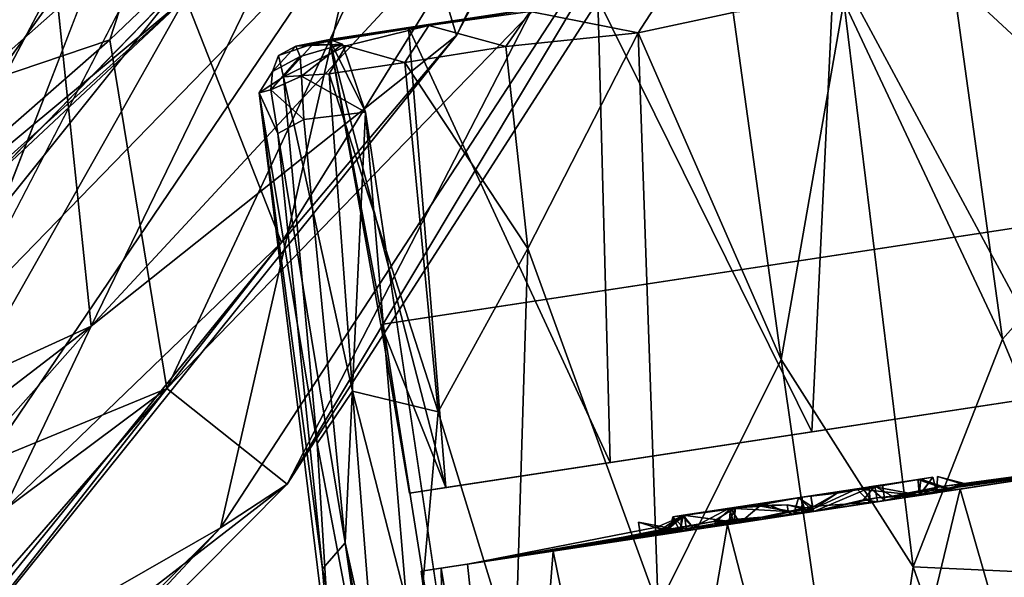
# Model space of a CAD drawing. Units: inches. Extents: x -14.5 to 10.7, y -12.9 to 13.1.
# Drawn here: x 8.2 to 9, y -7.7 to -7.3 of the extents above; entities that cross this region are included whole.
import ezdxf

# ---------------------------------------------------------------- set-up
doc = ezdxf.new("R2010")
doc.units = ezdxf.units.IN
doc.header["$MEASUREMENT"] = 0
for name, color, linetype in [('SEAT-BASE', 5, 'Continuous'), ('SEAT-CASTER', 5, 'Continuous'), ('SEAT-FABRIC', 5, 'Continuous')]:
    doc.layers.add(name, color=color, linetype=linetype)

msp = doc.modelspace()

# ---------------------------------------------------------------- linework, layer by layer
at = {"layer": 'SEAT-BASE'}
for points in [[(8.97403, -7.08248, 3.69702), (9.59174, -7.52341, 3.69494), (8.90797, -7.07213, 4.10967)], [(9.51008, -7.43711, 3.83195), (8.90797, -7.07213, 4.10967), (9.59174, -7.52341, 3.69494)], [(9.51008, -7.43711, 3.83195), (8.97523, -7.08442, 4.13762), (8.90797, -7.07213, 4.10967)]]:
    msp.add_3dface(points, dxfattribs=at)
at = {"layer": 'SEAT-CASTER'}
for points in [[(9.02663, -7.19754, 1.8278), (9.00901, -7.54868, 1.7904), (8.83539, -7.22665, 1.72076)], [(9.07584, -7.37972, 1.90795), (9.05559, -7.21889, 1.89692), (8.92402, -7.23918, 1.83901)], [(8.83539, -7.22665, 1.72076), (8.81858, -7.57766, 1.65772), (8.65861, -7.25355, 1.55628)], [(8.83539, -7.22665, 1.72076), (9.00901, -7.54868, 1.7904), (8.81858, -7.57766, 1.65772)], [(8.96124, -7.50823, 1.8552), (8.92402, -7.23918, 1.83901), (8.84265, -7.25574, 1.79302)], [(9.07584, -7.37972, 1.90795), (8.92402, -7.23918, 1.83901), (8.96124, -7.50823, 1.8552)], [(8.60777, -7.26338, 1.54416), (8.68879, -7.27916, 1.66739), (8.70883, -7.24781, 1.65873)], [(8.75971, -7.26397, 1.72977), (8.70883, -7.24781, 1.65873), (8.68879, -7.27916, 1.66739)], [(8.51695, -7.27512, 1.30666), (8.53211, -7.27386, 1.41691), (8.65861, -7.25355, 1.55628)], [(8.65861, -7.25355, 1.55628), (8.66782, -7.60061, 1.4866), (8.51695, -7.27512, 1.30666)], [(8.65861, -7.25355, 1.55628), (8.81858, -7.57766, 1.65772), (8.66782, -7.60061, 1.4866)], [(8.79577, -7.5235, 1.74783), (8.84265, -7.25574, 1.79302), (8.75971, -7.26397, 1.72977)], [(8.79577, -7.5235, 1.74783), (8.89445, -7.67874, 1.80179), (8.84265, -7.25574, 1.79302)], [(8.96124, -7.50823, 1.8552), (8.84265, -7.25574, 1.79302), (8.89445, -7.67874, 1.80179)], [(8.53211, -7.27386, 1.41691), (8.58975, -7.28936, 1.54984), (8.60777, -7.26338, 1.54416)], [(8.68879, -7.27916, 1.66739), (8.60777, -7.26338, 1.54416), (8.58975, -7.28936, 1.54984)], [(8.79577, -7.5235, 1.74783), (8.75971, -7.26397, 1.72977), (8.68879, -7.27916, 1.66739)], [(8.51695, -7.27512, 1.30666), (8.44553, -7.2874, 1.16757), (8.53211, -7.27386, 1.41691)], [(8.44553, -7.2874, 1.16757), (8.47019, -7.28896, 1.29263), (8.53211, -7.27386, 1.41691)], [(8.45773, -7.28418, 1.02575), (8.44553, -7.2874, 1.16757), (8.51695, -7.27512, 1.30666)], [(8.51695, -7.27512, 1.30666), (8.54475, -7.61934, 1.21709), (8.45773, -7.28418, 1.02575)], [(8.47019, -7.28896, 1.29263), (8.51403, -7.30136, 1.42377), (8.53211, -7.27386, 1.41691)], [(8.58975, -7.28936, 1.54984), (8.53211, -7.27386, 1.41691), (8.51403, -7.30136, 1.42377)], [(8.51695, -7.27512, 1.30666), (8.66782, -7.60061, 1.4866), (8.54475, -7.61934, 1.21709)], [(8.45773, -7.28418, 1.02575), (8.4326, -7.28914, 0.89106), (8.44553, -7.2874, 1.16757)], [(8.4326, -7.28914, 0.89106), (8.45773, -7.28418, 1.02575), (8.46742, -7.28781, 0.86523)], [(8.45773, -7.28418, 1.02575), (8.54475, -7.61934, 1.21709), (8.49602, -7.49733, 0.97889)], [(8.46742, -7.28781, 0.86523), (8.45773, -7.28418, 1.02575), (8.48459, -7.33865, 0.82233)], [(8.49792, -7.49704, 0.91983), (8.45773, -7.28418, 1.02575), (8.49602, -7.49733, 0.97889)], [(8.60615, -7.44064, 1.56071), (8.68879, -7.27916, 1.66739), (8.58975, -7.28936, 1.54984)], [(8.60615, -7.44064, 1.56071), (8.70362, -7.70844, 1.63724), (8.68879, -7.27916, 1.66739)], [(8.79577, -7.5235, 1.74783), (8.68879, -7.27916, 1.66739), (8.70362, -7.70844, 1.63724)], [(8.41495, -7.30809, 0.88506), (8.41953, -7.29606, 0.97741), (8.4326, -7.28914, 0.89106)], [(8.41495, -7.30809, 0.88506), (8.4326, -7.28914, 0.89106), (8.43572, -7.29681, 0.86425)], [(8.44553, -7.2874, 1.16757), (8.4326, -7.28914, 0.89106), (8.41953, -7.29606, 0.97741)], [(8.44553, -7.2874, 1.16757), (8.41953, -7.29606, 0.97741), (8.42325, -7.31225, 1.15503)], [(8.47019, -7.28896, 1.29263), (8.44553, -7.2874, 1.16757), (8.42325, -7.31225, 1.15503)], [(8.42325, -7.31225, 1.15503), (8.45739, -7.30993, 1.29238), (8.47019, -7.28896, 1.29263)], [(8.4326, -7.28914, 0.89106), (8.46742, -7.28781, 0.86523), (8.43572, -7.29681, 0.86425)], [(8.43572, -7.29681, 0.86425), (8.46742, -7.28781, 0.86523), (8.43675, -7.31157, 0.84455)], [(8.43675, -7.31157, 0.84455), (8.46742, -7.28781, 0.86523), (8.48459, -7.33865, 0.82233)], [(8.51403, -7.30136, 1.42377), (8.47019, -7.28896, 1.29263), (8.45739, -7.30993, 1.29238)], [(8.60615, -7.44064, 1.56071), (8.58975, -7.28936, 1.54984), (8.51403, -7.30136, 1.42377)], [(8.41375, -7.32176, 0.86738), (8.43572, -7.29681, 0.86425), (8.43675, -7.31157, 0.84455)], [(8.43572, -7.29681, 0.86425), (8.41375, -7.32176, 0.86738), (8.41495, -7.30809, 0.88506)], [(8.41375, -7.32176, 0.86738), (8.40498, -7.32408, 0.97436), (8.41495, -7.30809, 0.88506)], [(8.53909, -7.56277, 1.43093), (8.51403, -7.30136, 1.42377), (8.45739, -7.30993, 1.29238)], [(8.60615, -7.44064, 1.56071), (8.51403, -7.30136, 1.42377), (8.53909, -7.56277, 1.43093)], [(8.44858, -7.58629, 1.1604), (8.42325, -7.31225, 1.15503), (8.40498, -7.32408, 0.97436)], [(8.43675, -7.31157, 0.84455), (8.43841, -7.34415, 0.82547), (8.41375, -7.32176, 0.86738)], [(8.47484, -7.5473, 1.28575), (8.45739, -7.30993, 1.29238), (8.42325, -7.31225, 1.15503)], [(8.47484, -7.5473, 1.28575), (8.42325, -7.31225, 1.15503), (8.44858, -7.58629, 1.1604)], [(8.43675, -7.31157, 0.84455), (8.48459, -7.33865, 0.82233), (8.43841, -7.34415, 0.82547)], [(8.53909, -7.56277, 1.43093), (8.45739, -7.30993, 1.29238), (8.47484, -7.5473, 1.28575)], [(8.40498, -7.32408, 0.97436), (8.41375, -7.32176, 0.86738), (8.41906, -7.35459, 0.84402)], [(8.41906, -7.35459, 0.84402), (8.41375, -7.32176, 0.86738), (8.43841, -7.34415, 0.82547)], [(8.44858, -7.58629, 1.1604), (8.40498, -7.32408, 0.97436), (8.45981, -7.76828, 0.97643)], [(8.40498, -7.32408, 0.97436), (8.41906, -7.35459, 0.84402), (8.45255, -7.68007, 0.8555)], [(8.40498, -7.32408, 0.97436), (8.45255, -7.68007, 0.8555), (8.45981, -7.76828, 0.97643)], [(8.46939, -7.66068, 0.82506), (8.41906, -7.35459, 0.84402), (8.43841, -7.34415, 0.82547)], [(8.48459, -7.33865, 0.82233), (8.46939, -7.66068, 0.82506), (8.43841, -7.34415, 0.82547)], [(8.48459, -7.33865, 0.82233), (8.5373, -7.96583, 0.82342), (8.46939, -7.66068, 0.82506)], [(8.5373, -7.96583, 0.82342), (8.48459, -7.33865, 0.82233), (8.57843, -7.96821, 0.82413)], [(8.46939, -7.66068, 0.82506), (8.45255, -7.68007, 0.8555), (8.41906, -7.35459, 0.84402)], [(8.96124, -7.50823, 1.8552), (9.03517, -7.68505, 1.87807), (9.07584, -7.37972, 1.90795)], [(8.53909, -7.56277, 1.43093), (8.59656, -7.75024, 1.48336), (8.60615, -7.44064, 1.56071)], [(8.70362, -7.70844, 1.63724), (8.60615, -7.44064, 1.56071), (8.59656, -7.75024, 1.48336)], [(8.49602, -7.49733, 0.97889), (8.54475, -7.61934, 1.21709), (8.51748, -7.62349, 0.97889)], [(8.89445, -7.67874, 1.80179), (9.03517, -7.68505, 1.87807), (8.96124, -7.50823, 1.8552)], [(8.70362, -7.70844, 1.63724), (8.85598, -7.9412, 1.72868), (8.79577, -7.5235, 1.74783)], [(8.89445, -7.67874, 1.80179), (8.79577, -7.5235, 1.74783), (8.85598, -7.9412, 1.72868)], [(8.44858, -7.58629, 1.1604), (8.49891, -7.85153, 1.19309), (8.47484, -7.5473, 1.28575)], [(8.52369, -7.73671, 1.33972), (8.47484, -7.5473, 1.28575), (8.49891, -7.85153, 1.19309)], [(8.53909, -7.56277, 1.43093), (8.47484, -7.5473, 1.28575), (8.52369, -7.73671, 1.33972)], [(8.52369, -7.73671, 1.33972), (8.59656, -7.75024, 1.48336), (8.53909, -7.56277, 1.43093)], [(8.45981, -7.76828, 0.97643), (8.49891, -7.85153, 1.19309), (8.44858, -7.58629, 1.1604)], [(8.91402, -7.61889, 1.39447), (9.14888, -7.58712, 1.29948), (8.87886, -7.62583, 1.43038)], [(8.92098, -7.61982, 1.3828), (9.14888, -7.58712, 1.29948), (8.91402, -7.61889, 1.39447)], [(9.18608, -7.58146, 1.85682), (9.02543, -7.95437, 1.77104), (8.92962, -7.6205, 1.73823)], [(8.92089, -7.62012, 1.27134), (9.09579, -7.5952, 1.2337), (8.93383, -7.61746, 1.32031)], [(8.92089, -7.62012, 1.27134), (9.04208, -7.60338, 1.11655), (9.09579, -7.5952, 1.2337)], [(8.93383, -7.61746, 1.32031), (9.09579, -7.5952, 1.2337), (8.93368, -7.61646, 1.33379)], [(8.81232, -7.63835, 1.20405), (9.04208, -7.60338, 1.11655), (8.87321, -7.62908, 1.22048)], [(8.87321, -7.62908, 1.22048), (9.04208, -7.60338, 1.11655), (8.91389, -7.61891, 1.25966)], [(8.91389, -7.61891, 1.25966), (9.04208, -7.60338, 1.11655), (8.92089, -7.62012, 1.27134)], [(8.81796, -7.62554, 1.23977), (8.89817, -7.61334, 1.28309), (8.83763, -7.62347, 1.31847)], [(8.81796, -7.62554, 1.23977), (8.85221, -7.62033, 1.23409), (8.89817, -7.61334, 1.28309)], [(8.83763, -7.62347, 1.31847), (8.90928, -7.61164, 1.33974), (8.86431, -7.61849, 1.41388)], [(8.83763, -7.62347, 1.31847), (8.89817, -7.61334, 1.28309), (8.90928, -7.61164, 1.33974)], [(8.85221, -7.62033, 1.23409), (8.89899, -7.62516, 1.27536), (8.89817, -7.61334, 1.28309)], [(8.87321, -7.62908, 1.22048), (8.86159, -7.6189, 1.23772), (8.87143, -7.6174, 1.22048)], [(8.86159, -7.6189, 1.23772), (8.87321, -7.62908, 1.22048), (8.87143, -7.6174, 1.22048)], [(8.90928, -7.61164, 1.33974), (8.89956, -7.62507, 1.37588), (8.86431, -7.61849, 1.41388)], [(8.89802, -7.61336, 1.38063), (8.91402, -7.61889, 1.39447), (8.89956, -7.62507, 1.37588)], [(8.89956, -7.62507, 1.37588), (8.92098, -7.61982, 1.3828), (8.89802, -7.61336, 1.38063)], [(8.91402, -7.61889, 1.39447), (8.89802, -7.61336, 1.38063), (8.92098, -7.61982, 1.3828)], [(8.89817, -7.61334, 1.28309), (8.89899, -7.62516, 1.27536), (8.90928, -7.61164, 1.33974)], [(8.90928, -7.61164, 1.33974), (8.89899, -7.62516, 1.27536), (8.91211, -7.62316, 1.32484)], [(8.9001, -7.61304, 1.2774), (8.92089, -7.62012, 1.27134), (8.89899, -7.62516, 1.27536)], [(8.89899, -7.62516, 1.27536), (8.91389, -7.61891, 1.25966), (8.9001, -7.61304, 1.2774)], [(8.89899, -7.62516, 1.27536), (8.93383, -7.61746, 1.32031), (8.91211, -7.62316, 1.32484)], [(8.92089, -7.62012, 1.27134), (8.93383, -7.61746, 1.32031), (8.89899, -7.62516, 1.27536)], [(8.90928, -7.61164, 1.33974), (8.91211, -7.62316, 1.32484), (8.89956, -7.62507, 1.37588)], [(8.9001, -7.61304, 1.2774), (8.91389, -7.61891, 1.25966), (8.92089, -7.62012, 1.27134)], [(8.91273, -7.61112, 1.3293), (8.93368, -7.61646, 1.33379), (8.91211, -7.62316, 1.32484)], [(8.91211, -7.62316, 1.32484), (8.93383, -7.61746, 1.32031), (8.91273, -7.61112, 1.3293)], [(8.93368, -7.61646, 1.33379), (8.92098, -7.61982, 1.3828), (8.91211, -7.62316, 1.32484)], [(8.93368, -7.61646, 1.33379), (8.91273, -7.61112, 1.3293), (8.93383, -7.61746, 1.32031)], [(8.92962, -7.6205, 1.73823), (8.84237, -7.98223, 1.63395), (8.7556, -7.64698, 1.58632)], [(8.81796, -7.62554, 1.23977), (8.75705, -7.63482, 1.24049), (8.85221, -7.62033, 1.23409)], [(8.75705, -7.63482, 1.24049), (8.81399, -7.6381, 1.22613), (8.85221, -7.62033, 1.23409)], [(8.81138, -7.62655, 1.41506), (8.86431, -7.61849, 1.41388), (8.7822, -7.63099, 1.42322)], [(8.81119, -7.63852, 1.41506), (8.81954, -7.63554, 1.31847), (8.83763, -7.62347, 1.31847)], [(8.83763, -7.62347, 1.31847), (8.81138, -7.62655, 1.41506), (8.81119, -7.63852, 1.41506)], [(8.83763, -7.62347, 1.31847), (8.86431, -7.61849, 1.41388), (8.81138, -7.62655, 1.41506)], [(8.85221, -7.62033, 1.23409), (8.81399, -7.6381, 1.22613), (8.86218, -7.63076, 1.2398)], [(8.81796, -7.62554, 1.23977), (8.83763, -7.62347, 1.31847), (8.81954, -7.63554, 1.31847)], [(8.92962, -7.6205, 1.73823), (9.02543, -7.95437, 1.77104), (8.84237, -7.98223, 1.63395)], [(8.85221, -7.62033, 1.23409), (8.86218, -7.63076, 1.2398), (8.89899, -7.62516, 1.27536)], [(8.86737, -7.62698, 1.41076), (8.86589, -7.61825, 1.43712), (8.85738, -7.6285, 1.41989)], [(8.86767, -7.62992, 1.43712), (8.85738, -7.6285, 1.41989), (8.86589, -7.61825, 1.43712)], [(8.86159, -7.6189, 1.23772), (8.87321, -7.62908, 1.22048), (8.86218, -7.63076, 1.2398)], [(8.87321, -7.62908, 1.22048), (8.86159, -7.6189, 1.23772), (8.86218, -7.63076, 1.2398)], [(8.87321, -7.62908, 1.22048), (8.89899, -7.62516, 1.27536), (8.86218, -7.63076, 1.2398)], [(8.86589, -7.61825, 1.43712), (8.86737, -7.62698, 1.41076), (8.87886, -7.62583, 1.43038)], [(8.89956, -7.62507, 1.37588), (8.87886, -7.62583, 1.43038), (8.86737, -7.62698, 1.41076)], [(8.87321, -7.62908, 1.22048), (8.91389, -7.61891, 1.25966), (8.89899, -7.62516, 1.27536)], [(8.91402, -7.61889, 1.39447), (8.87886, -7.62583, 1.43038), (8.89956, -7.62507, 1.37588)], [(8.91211, -7.62316, 1.32484), (8.92098, -7.61982, 1.3828), (8.89956, -7.62507, 1.37588)], [(8.7822, -7.63099, 1.42322), (8.76477, -7.64559, 1.41557), (8.7223, -7.6401, 1.37466)], [(8.86767, -7.62992, 1.43712), (8.7556, -7.64698, 1.58632), (8.81866, -7.6334, 1.45032)], [(8.77762, -7.63277, 1.31847), (8.75705, -7.63482, 1.24049), (8.80023, -7.63223, 1.24037)], [(8.7822, -7.63099, 1.42322), (8.80508, -7.63945, 1.42804), (8.76477, -7.64559, 1.41557)], [(8.77762, -7.63277, 1.31847), (8.81119, -7.63852, 1.41506), (8.81138, -7.62655, 1.41506)], [(8.77762, -7.63277, 1.31847), (8.80023, -7.63223, 1.24037), (8.80097, -7.63709, 1.31847)], [(8.81954, -7.63554, 1.31847), (8.80023, -7.63223, 1.24037), (8.81975, -7.63722, 1.23965)], [(8.81954, -7.63554, 1.31847), (8.80097, -7.63709, 1.31847), (8.80023, -7.63223, 1.24037)], [(8.80859, -7.62697, 1.43041), (8.80557, -7.63699, 1.45032), (8.80508, -7.63945, 1.42804)], [(8.80859, -7.62697, 1.43041), (8.80508, -7.63945, 1.42804), (8.82016, -7.63716, 1.42714)], [(8.80859, -7.62697, 1.43041), (8.81866, -7.6334, 1.45032), (8.80557, -7.63699, 1.45032)], [(8.82016, -7.63716, 1.42714), (8.81866, -7.6334, 1.45032), (8.80859, -7.62697, 1.43041)], [(8.81232, -7.63835, 1.20405), (8.81055, -7.62667, 1.22396), (8.81399, -7.6381, 1.22613)], [(8.81055, -7.62667, 1.22396), (8.81232, -7.63835, 1.20405), (8.81399, -7.6381, 1.22613)], [(8.81055, -7.62667, 1.22396), (8.81232, -7.63835, 1.20405), (8.81055, -7.62667, 1.20405)], [(8.81232, -7.63835, 1.20405), (8.81055, -7.62667, 1.22396), (8.81055, -7.62667, 1.20405)], [(8.81232, -7.63835, 1.20405), (8.87321, -7.62908, 1.22048), (8.81399, -7.6381, 1.22613)], [(8.81399, -7.6381, 1.22613), (8.87321, -7.62908, 1.22048), (8.86218, -7.63076, 1.2398)], [(8.81954, -7.63554, 1.31847), (8.81975, -7.63722, 1.23965), (8.81796, -7.62554, 1.23977)], [(8.86767, -7.62992, 1.43712), (8.81866, -7.6334, 1.45032), (8.82016, -7.63716, 1.42714)], [(8.85738, -7.6285, 1.41989), (8.82016, -7.63716, 1.42714), (8.86737, -7.62698, 1.41076)], [(8.86767, -7.62992, 1.43712), (8.82016, -7.63716, 1.42714), (8.85738, -7.6285, 1.41989)], [(8.72334, -7.63995, 1.27374), (8.70275, -7.64905, 1.27157), (8.70995, -7.65154, 1.2599)], [(8.72334, -7.63995, 1.27374), (8.70995, -7.65154, 1.2599), (8.72495, -7.65165, 1.27881)], [(8.77762, -7.63277, 1.31847), (8.7223, -7.6401, 1.37466), (8.71455, -7.64128, 1.30589)], [(8.77762, -7.63277, 1.31847), (8.71455, -7.64128, 1.30589), (8.75705, -7.63482, 1.24049)], [(8.71455, -7.64128, 1.30589), (8.72495, -7.65165, 1.27881), (8.75705, -7.63482, 1.24049)], [(8.7223, -7.6401, 1.37466), (8.72014, -7.65238, 1.36877), (8.71455, -7.64128, 1.30589)], [(8.7223, -7.6401, 1.37466), (8.73083, -7.65075, 1.383), (8.72014, -7.65238, 1.36877)], [(8.7223, -7.6401, 1.37466), (8.76477, -7.64559, 1.41557), (8.73083, -7.65075, 1.383)], [(8.75705, -7.63482, 1.24049), (8.72495, -7.65165, 1.27881), (8.76031, -7.64627, 1.24125)], [(8.76031, -7.64627, 1.24125), (8.74511, -7.6446, 1.22399), (8.76146, -7.63414, 1.23673)], [(8.76146, -7.63414, 1.23673), (8.74511, -7.6446, 1.22399), (8.75695, -7.64479, 1.21724)], [(8.75785, -7.63469, 1.41553), (8.74564, -7.64651, 1.43052), (8.76477, -7.64559, 1.41557)], [(8.75785, -7.63469, 1.41553), (8.75697, -7.64336, 1.43726), (8.74564, -7.64651, 1.43052)], [(8.81866, -7.6334, 1.45032), (8.7556, -7.64698, 1.58632), (8.80557, -7.63699, 1.45032)], [(8.76146, -7.63414, 1.23673), (8.75695, -7.64479, 1.21724), (8.76031, -7.64627, 1.24125)], [(8.75695, -7.64479, 1.21724), (8.81232, -7.63835, 1.20405), (8.81399, -7.6381, 1.22613)], [(8.75695, -7.64479, 1.21724), (8.81399, -7.6381, 1.22613), (8.76031, -7.64627, 1.24125)], [(8.76477, -7.64559, 1.41557), (8.75697, -7.64336, 1.43726), (8.75785, -7.63469, 1.41553)], [(8.80508, -7.63945, 1.42804), (8.75697, -7.64336, 1.43726), (8.76477, -7.64559, 1.41557)], [(8.75705, -7.63482, 1.24049), (8.76031, -7.64627, 1.24125), (8.81399, -7.6381, 1.22613)], [(8.80097, -7.63709, 1.31847), (8.81119, -7.63852, 1.41506), (8.77762, -7.63277, 1.31847)], [(8.81954, -7.63554, 1.31847), (8.81119, -7.63852, 1.41506), (8.80097, -7.63709, 1.31847)], [(8.56092, -7.67661, 1.22805), (8.74511, -7.6446, 1.22399), (8.70995, -7.65154, 1.2599)], [(8.56092, -7.67661, 1.22805), (8.75695, -7.64479, 1.21724), (8.74511, -7.6446, 1.22399)], [(8.74564, -7.64651, 1.43052), (8.7556, -7.64698, 1.58632), (8.62501, -7.66686, 1.39711)], [(8.7556, -7.64698, 1.58632), (8.69396, -8.00482, 1.43936), (8.62501, -7.66686, 1.39711)], [(8.7097, -7.64919, 1.33406), (8.68895, -7.64518, 1.32732), (8.71221, -7.6525, 1.32037)], [(8.69073, -7.65686, 1.32732), (8.71221, -7.6525, 1.32037), (8.68895, -7.64518, 1.32732)], [(8.7097, -7.64919, 1.33406), (8.69073, -7.65686, 1.32732), (8.68895, -7.64518, 1.32732)], [(8.7556, -7.64698, 1.58632), (8.84237, -7.98223, 1.63395), (8.69396, -8.00482, 1.43936)], [(8.72126, -7.64026, 1.37697), (8.70341, -7.65254, 1.38303), (8.72014, -7.65238, 1.36877)], [(8.72126, -7.64026, 1.37697), (8.70984, -7.64997, 1.39471), (8.70341, -7.65254, 1.38303)], [(8.73083, -7.65075, 1.383), (8.70984, -7.64997, 1.39471), (8.72126, -7.64026, 1.37697)], [(8.70995, -7.65154, 1.2599), (8.74511, -7.6446, 1.22399), (8.76031, -7.64627, 1.24125)], [(8.70995, -7.65154, 1.2599), (8.76031, -7.64627, 1.24125), (8.72495, -7.65165, 1.27881)], [(8.71455, -7.64128, 1.30589), (8.72014, -7.65238, 1.36877), (8.71221, -7.6525, 1.32037)], [(8.71455, -7.64128, 1.30589), (8.71221, -7.6525, 1.32037), (8.72495, -7.65165, 1.27881)], [(8.72126, -7.64026, 1.37697), (8.72014, -7.65238, 1.36877), (8.73083, -7.65075, 1.383)], [(8.74564, -7.64651, 1.43052), (8.73083, -7.65075, 1.383), (8.76477, -7.64559, 1.41557)], [(8.75697, -7.64336, 1.43726), (8.7556, -7.64698, 1.58632), (8.74564, -7.64651, 1.43052)], [(8.56092, -7.67661, 1.22805), (8.70995, -7.65154, 1.2599), (8.70275, -7.64905, 1.27157)], [(8.56092, -7.67661, 1.22805), (8.72495, -7.65165, 1.27881), (8.71221, -7.6525, 1.32037)], [(8.56092, -7.67661, 1.22805), (8.71221, -7.6525, 1.32037), (8.69073, -7.65686, 1.32732)], [(8.70984, -7.64997, 1.39471), (8.62501, -7.66686, 1.39711), (8.70341, -7.65254, 1.38303)], [(8.62501, -7.66686, 1.39711), (8.72014, -7.65238, 1.36877), (8.70341, -7.65254, 1.38303)], [(8.72014, -7.65238, 1.36877), (8.69073, -7.65686, 1.32732), (8.7097, -7.64919, 1.33406)], [(8.72014, -7.65238, 1.36877), (8.7097, -7.64919, 1.33406), (8.71221, -7.6525, 1.32037)], [(8.45255, -7.68007, 0.8555), (8.46939, -7.66068, 0.82506), (8.5164, -7.98771, 0.85111)], [(8.46939, -7.66068, 0.82506), (8.52288, -7.97444, 0.83413), (8.5164, -7.98771, 0.85111)], [(8.46939, -7.66068, 0.82506), (8.5373, -7.96583, 0.82342), (8.52288, -7.97444, 0.83413)], [(8.62501, -7.66686, 1.39711), (8.59756, -8.01949, 1.20737), (8.56092, -7.67661, 1.22805)], [(8.62501, -7.66686, 1.39711), (8.69396, -8.00482, 1.43936), (8.59756, -8.01949, 1.20737)], [(8.56092, -7.67661, 1.22805), (8.59756, -8.01949, 1.20737), (8.54131, -7.6796, 1.14366)], [(8.45981, -7.76828, 0.97643), (8.45255, -7.68007, 0.8555), (8.5164, -7.98771, 0.85111)], [(8.54131, -7.6796, 1.14366), (8.54341, -7.80871, 0.97889), (8.52637, -7.68187, 0.97889)], [(8.54131, -7.6796, 1.14366), (8.59756, -8.01949, 1.20737), (8.54341, -7.80871, 0.97889)], [(8.85598, -7.9412, 1.72868), (8.98419, -7.9338, 1.81574), (8.89445, -7.67874, 1.80179)], [(8.89445, -7.67874, 1.80179), (8.98419, -7.9338, 1.81574), (9.03517, -7.68505, 1.87807)]]:
    msp.add_3dface(points, dxfattribs=at)
for points, invisible_edges in [([(8.65861, -7.25355, 1.55628), (8.53211, -7.27386, 1.41691), (8.60777, -7.26338, 1.54416)], 12), ([(8.48459, -7.33865, 0.82233), (8.45773, -7.28418, 1.02575), (8.49792, -7.49704, 0.91983)], 12), ([(8.41495, -7.30809, 0.88506), (8.40498, -7.32408, 0.97436), (8.41953, -7.29606, 0.97741)], 2), ([(8.42325, -7.31225, 1.15503), (8.41953, -7.29606, 0.97741), (8.40498, -7.32408, 0.97436)], 2), ([(8.54725, -7.80805, 0.91986), (8.57843, -7.96821, 0.82413), (8.48459, -7.33865, 0.82233)], 12), ([(8.48459, -7.33865, 0.82233), (8.49792, -7.49704, 0.91983), (8.54725, -7.80805, 0.91986)], 13), ([(8.51748, -7.62349, 0.97889), (9.00421, -7.41998, 0.97889), (8.49602, -7.49733, 0.97889)], 1), ([(9.00421, -7.41998, 0.97889), (8.49792, -7.49704, 0.91983), (8.49602, -7.49733, 0.97889)], 1), ([(9.00861, -7.41931, 0.91983), (8.54725, -7.80805, 0.91986), (8.49792, -7.49704, 0.91983)], 1), ([(8.49792, -7.49704, 0.91983), (9.00421, -7.41998, 0.97889), (9.00861, -7.41931, 0.91983)], 1), ([(9.00421, -7.41998, 0.97889), (8.51748, -7.62349, 0.97889), (9.02258, -7.54661, 0.97914)], 1), ([(8.54725, -7.80805, 0.91986), (9.00861, -7.41931, 0.91983), (9.05601, -7.73069, 0.91983)], 1), ([(8.81858, -7.57766, 1.65772), (9.11289, -7.53286, 1.27234), (8.66782, -7.60061, 1.4866)], 3), ([(8.66782, -7.60061, 1.4866), (9.11289, -7.53286, 1.27234), (9.03499, -7.54473, 1.12581)], 13), ([(9.00901, -7.54868, 1.7904), (9.11289, -7.53286, 1.27234), (8.81858, -7.57766, 1.65772)], 3), ([(8.54475, -7.61934, 1.21709), (9.02258, -7.54661, 0.97914), (8.51748, -7.62349, 0.97889)], 1), ([(8.54475, -7.61934, 1.21709), (9.03499, -7.54473, 1.12581), (9.02258, -7.54661, 0.97914)], 13), ([(8.66782, -7.60061, 1.4866), (9.03499, -7.54473, 1.12581), (8.54475, -7.61934, 1.21709)], 3), ([(8.92962, -7.6205, 1.73823), (9.26758, -7.56936, 1.40214), (9.26984, -7.56871, 1.5853)], 13), ([(8.92962, -7.6205, 1.73823), (9.26984, -7.56871, 1.5853), (9.18608, -7.58146, 1.85682)], 3), ([(8.92962, -7.6205, 1.73823), (9.14888, -7.58712, 1.29948), (9.26758, -7.56936, 1.40214)], 13), ([(8.86767, -7.62992, 1.43712), (9.14888, -7.58712, 1.29948), (8.7556, -7.64698, 1.58632)], 2), ([(8.7556, -7.64698, 1.58632), (9.14888, -7.58712, 1.29948), (8.92962, -7.6205, 1.73823)], 3), ([(8.87886, -7.62583, 1.43038), (9.14888, -7.58712, 1.29948), (8.86767, -7.62992, 1.43712)], 12), ([(8.93368, -7.61646, 1.33379), (9.14888, -7.58712, 1.29948), (8.92098, -7.61982, 1.3828)], 1), ([(8.93368, -7.61646, 1.33379), (9.09579, -7.5952, 1.2337), (9.14888, -7.58712, 1.29948)], 12), ([(8.52637, -7.68187, 0.97889), (9.0516, -7.73135, 0.97889), (9.03147, -7.60499, 0.97914)], 1), ([(9.03147, -7.60499, 0.97914), (8.54131, -7.6796, 1.14366), (8.52637, -7.68187, 0.97889)], 1), ([(9.04208, -7.60338, 1.11655), (8.56092, -7.67661, 1.22805), (8.54131, -7.6796, 1.14366)], 12), ([(9.04208, -7.60338, 1.11655), (8.54131, -7.6796, 1.14366), (9.03147, -7.60499, 0.97914)], 3), ([(9.04208, -7.60338, 1.11655), (8.81232, -7.63835, 1.20405), (8.56092, -7.67661, 1.22805)], 2), ([(8.86431, -7.61849, 1.41388), (8.82016, -7.63716, 1.42714), (8.7822, -7.63099, 1.42322)], 2), ([(8.86431, -7.61849, 1.41388), (8.86737, -7.62698, 1.41076), (8.82016, -7.63716, 1.42714)], 1), ([(8.86431, -7.61849, 1.41388), (8.89956, -7.62507, 1.37588), (8.86737, -7.62698, 1.41076)], 12), ([(8.86589, -7.61825, 1.43712), (8.87886, -7.62583, 1.43038), (8.86767, -7.62992, 1.43712)], 2), ([(8.81138, -7.62655, 1.41506), (8.7223, -7.6401, 1.37466), (8.77762, -7.63277, 1.31847)], 1), ([(8.81138, -7.62655, 1.41506), (8.7822, -7.63099, 1.42322), (8.7223, -7.6401, 1.37466)], 12), ([(8.80023, -7.63223, 1.24037), (8.75705, -7.63482, 1.24049), (8.81796, -7.62554, 1.23977)], 12), ([(8.7822, -7.63099, 1.42322), (8.82016, -7.63716, 1.42714), (8.80508, -7.63945, 1.42804)], 1), ([(8.81796, -7.62554, 1.23977), (8.81975, -7.63722, 1.23965), (8.80023, -7.63223, 1.24037)], 12), ([(8.56092, -7.67661, 1.22805), (8.81232, -7.63835, 1.20405), (8.75695, -7.64479, 1.21724)], 1), ([(8.72495, -7.65165, 1.27881), (8.70275, -7.64905, 1.27157), (8.72334, -7.63995, 1.27374)], 1), ([(8.80557, -7.63699, 1.45032), (8.7556, -7.64698, 1.58632), (8.75697, -7.64336, 1.43726)], 12), ([(8.80557, -7.63699, 1.45032), (8.75697, -7.64336, 1.43726), (8.80508, -7.63945, 1.42804)], 1), ([(8.74564, -7.64651, 1.43052), (8.62501, -7.66686, 1.39711), (8.70984, -7.64997, 1.39471)], 12), ([(8.74564, -7.64651, 1.43052), (8.70984, -7.64997, 1.39471), (8.73083, -7.65075, 1.383)], 1), ([(8.56092, -7.67661, 1.22805), (8.70275, -7.64905, 1.27157), (8.72495, -7.65165, 1.27881)], 2), ([(8.62501, -7.66686, 1.39711), (8.69073, -7.65686, 1.32732), (8.72014, -7.65238, 1.36877)], 1), ([(8.56092, -7.67661, 1.22805), (8.69073, -7.65686, 1.32732), (8.62501, -7.66686, 1.39711)], 2), ([(9.0516, -7.73135, 0.97889), (8.52637, -7.68187, 0.97889), (8.54341, -7.80871, 0.97889)], 1)]:
    msp.add_3dface(points, dxfattribs=dict(at, invisible_edges=invisible_edges))
at = {"layer": 'SEAT-FABRIC'}
for points, invisible_edges in [([(8.6881, -6.51484, 17.66415), (8.17811, -7.49779, 17.90811), (8.34802, -7.05919, 17.80367)], 12), ([(8.34632, -7.24325, 17.90807), (8.06573, -7.59306, 17.98446), (8.00968, -7.58834, 17.87316)], 2)]:
    msp.add_3dface(points, dxfattribs=dict(at, invisible_edges=invisible_edges))
for points in [[(8.6881, -6.51484, 17.66415), (8.48231, -7.18468, 17.86747), (8.17811, -7.49779, 17.90811)], [(7.84085, -7.49592, 17.85101), (8.23916, -7.10195, 17.78594), (8.38611, -6.53332, 17.57599)], [(8.02818, -6.8297, 17.60672), (7.84085, -7.49592, 17.85101), (8.38611, -6.53332, 17.57599)], [(7.73395, -6.8107, 18.80716), (7.46452, -7.31313, 18.88525), (8.31248, -6.71133, 18.81113)], [(7.93234, -7.40645, 18.86951), (8.31248, -6.71133, 18.81113), (7.46452, -7.31313, 18.88525)], [(7.93234, -7.40645, 18.86951), (8.42504, -6.88045, 18.79915), (8.31248, -6.71133, 18.81113)], [(8.83679, -6.73159, 18.24006), (8.55273, -7.28122, 18.35269), (8.5353, -7.22259, 18.47846)], [(8.83679, -6.73159, 18.24006), (8.67071, -7.03468, 18.14082), (8.55273, -7.28122, 18.35269)], [(8.04359, -6.86137, 17.51566), (8.36395, -6.89169, 17.61151), (7.89871, -7.37273, 17.69807)], [(8.42504, -6.88045, 18.79915), (7.93234, -7.40645, 18.86951), (8.29332, -7.2844, 18.78612)], [(8.42504, -6.88045, 18.79915), (8.29332, -7.2844, 18.78612), (8.59047, -7.00127, 18.68481)], [(8.00968, -7.58834, 17.87316), (7.89871, -7.37273, 17.69807), (8.36395, -6.89169, 17.61151)], [(8.47935, -6.93493, 17.71549), (8.00968, -7.58834, 17.87316), (8.36395, -6.89169, 17.61151)], [(8.42581, -6.90774, 17.79173), (8.23916, -7.10195, 17.78594), (8.11912, -7.40232, 17.95115)], [(8.42581, -6.90774, 17.79173), (8.11912, -7.40232, 17.95115), (8.24614, -7.22022, 17.9414)], [(8.47935, -6.93493, 17.71549), (8.34632, -7.24325, 17.90807), (8.00968, -7.58834, 17.87316)], [(8.27947, -7.49863, 18.58196), (8.25477, -7.26073, 18.70332), (8.53095, -6.98076, 18.61354)], [(8.27947, -7.49863, 18.58196), (8.53095, -6.98076, 18.61354), (8.5353, -7.22259, 18.47846)], [(8.336, -7.54529, 18.64061), (8.59047, -7.00127, 18.68481), (8.29332, -7.2844, 18.78612)], [(8.59047, -7.00127, 18.68481), (8.336, -7.54529, 18.64061), (8.60762, -7.26495, 18.51835)], [(8.42186, -7.43597, 18.20512), (8.67071, -7.03468, 18.14082), (8.35006, -7.25317, 17.94954)], [(8.42186, -7.43597, 18.20512), (8.55273, -7.28122, 18.35269), (8.67071, -7.03468, 18.14082)], [(8.80176, -7.03265, 18.31939), (8.42605, -7.61673, 18.39573), (8.74816, -7.07956, 18.10901)], [(8.42605, -7.61673, 18.39573), (8.80176, -7.03265, 18.31939), (8.60762, -7.26495, 18.51835)], [(8.06926, -7.47633, 17.91341), (8.06573, -7.59306, 17.98446), (8.34802, -7.05919, 17.80367)], [(8.06573, -7.59306, 17.98446), (8.34632, -7.24325, 17.90807), (8.34802, -7.05919, 17.80367)], [(8.06926, -7.47633, 17.91341), (8.34802, -7.05919, 17.80367), (8.17811, -7.49779, 17.90811)], [(8.74816, -7.07956, 18.10901), (8.37622, -7.64934, 18.19489), (8.48231, -7.18468, 17.86747)], [(8.42605, -7.61673, 18.39573), (8.37622, -7.64934, 18.19489), (8.74816, -7.07956, 18.10901)], [(8.23916, -7.10195, 17.78594), (7.84085, -7.49592, 17.85101), (8.11912, -7.40232, 17.95115)], [(7.66997, -7.77711, 18.74916), (8.11648, -7.1647, 18.75985), (8.25477, -7.26073, 18.70332)], [(8.37622, -7.64934, 18.19489), (8.03567, -7.84442, 18.05051), (8.48231, -7.18468, 17.86747)], [(8.17811, -7.49779, 17.90811), (8.48231, -7.18468, 17.86747), (8.03567, -7.84442, 18.05051)], [(8.24614, -7.22022, 17.9414), (7.98822, -7.5538, 18.02142), (8.35006, -7.25317, 17.94954)], [(8.11912, -7.40232, 17.95115), (7.98822, -7.5538, 18.02142), (8.24614, -7.22022, 17.9414)], [(8.5353, -7.22259, 18.47846), (8.55273, -7.28122, 18.35269), (8.27947, -7.49863, 18.58196)], [(7.77141, -7.77277, 18.05359), (7.56976, -7.98362, 18.075), (8.35006, -7.25317, 17.94954)], [(7.56976, -7.98362, 18.075), (8.03671, -7.80673, 18.15925), (8.35006, -7.25317, 17.94954)], [(7.98822, -7.5538, 18.02142), (7.77141, -7.77277, 18.05359), (8.35006, -7.25317, 17.94954)], [(8.42186, -7.43597, 18.20512), (8.35006, -7.25317, 17.94954), (8.03671, -7.80673, 18.15925)], [(7.66997, -7.77711, 18.74916), (8.25477, -7.26073, 18.70332), (8.27947, -7.49863, 18.58196)], [(8.42605, -7.61673, 18.39573), (8.60762, -7.26495, 18.51835), (8.336, -7.54529, 18.64061)], [(8.336, -7.54529, 18.64061), (8.29332, -7.2844, 18.78612), (7.69248, -7.81022, 18.8349)], [(7.93234, -7.40645, 18.86951), (7.69248, -7.81022, 18.8349), (8.29332, -7.2844, 18.78612)], [(8.55273, -7.28122, 18.35269), (8.13672, -7.7985, 18.40583), (8.27947, -7.49863, 18.58196)], [(8.55273, -7.28122, 18.35269), (8.42186, -7.43597, 18.20512), (8.13672, -7.7985, 18.40583)], [(8.42186, -7.43597, 18.20512), (8.03671, -7.80673, 18.15925), (8.11254, -7.81671, 18.29217)], [(8.42186, -7.43597, 18.20512), (8.11254, -7.81671, 18.29217), (8.13672, -7.7985, 18.40583)], [(7.77862, -7.88339, 18.66008), (7.66997, -7.77711, 18.74916), (8.27947, -7.49863, 18.58196)], [(7.91177, -7.91263, 18.54306), (7.77862, -7.88339, 18.66008), (8.27947, -7.49863, 18.58196)], [(7.91177, -7.91263, 18.54306), (8.27947, -7.49863, 18.58196), (8.13672, -7.7985, 18.40583)], [(7.90568, -7.86603, 18.72378), (8.336, -7.54529, 18.64061), (7.69248, -7.81022, 18.8349)], [(7.90568, -7.86603, 18.72378), (7.95957, -7.97731, 18.58799), (8.336, -7.54529, 18.64061)], [(8.42605, -7.61673, 18.39573), (8.336, -7.54529, 18.64061), (7.95957, -7.97731, 18.58799)], [(8.0986, -7.94637, 18.42916), (8.42605, -7.61673, 18.39573), (7.95957, -7.97731, 18.58799)], [(8.42605, -7.61673, 18.39573), (8.0986, -7.94637, 18.42916), (8.37622, -7.64934, 18.19489)], [(8.37622, -7.64934, 18.19489), (8.05951, -7.96419, 18.22988), (8.03567, -7.84442, 18.05051)], [(8.0986, -7.94637, 18.42916), (8.05951, -7.96419, 18.22988), (8.37622, -7.64934, 18.19489)]]:
    msp.add_3dface(points, dxfattribs=at)

doc.saveas('drawing.dxf')
